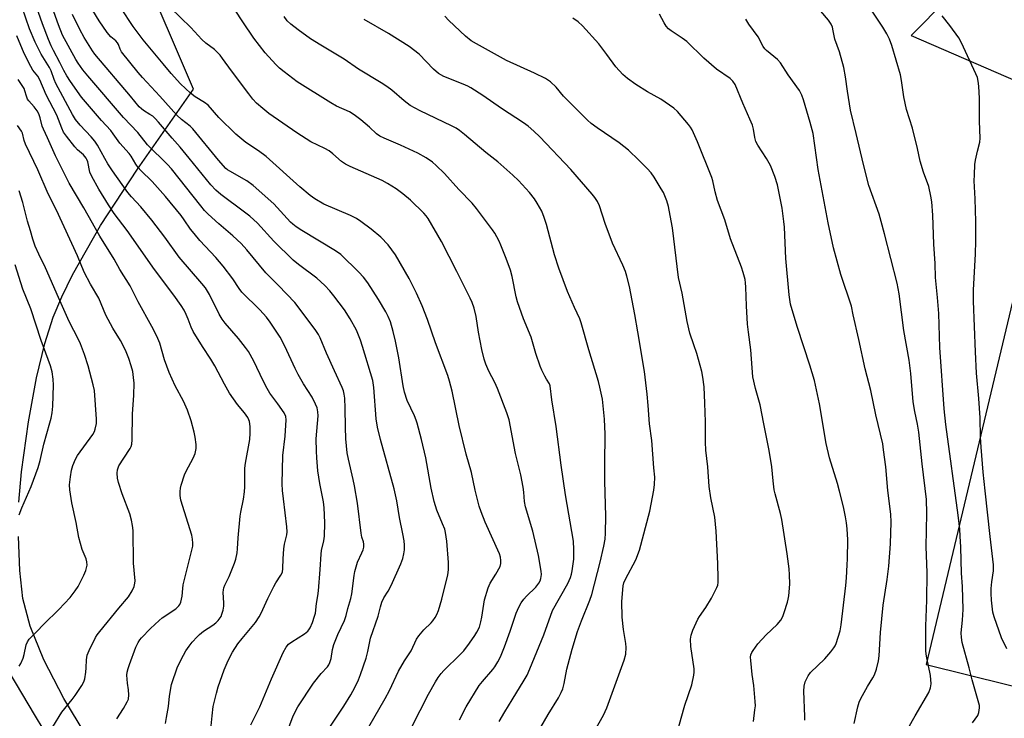
# Model space of a CAD drawing. Units: inches. Extents: x 1213772 to 1219772, y 573455 to 577455.
# Drawn here: x 1218841 to 1219182, y 576924 to 577166 of the extents above; entities that cross this region are included whole.
import ezdxf

# ---------------------------------------------------------------- set-up
doc = ezdxf.new("R2010")
doc.units = ezdxf.units.IN
doc.header["$MEASUREMENT"] = 0
for name, color, linetype in [('NTRL-Pasture Land', 2, 'Continuous'), ('TRANS-Driveway', 251, 'Continuous'), ('Undefined', 1, 'Continuous')]:
    doc.layers.add(name, color=color, linetype=linetype)

msp = doc.modelspace()

# ---------------------------------------------------------------- linework, layer by layer
at = {"layer": 'NTRL-Pasture Land'}
for points in [[(1219272.48, 577391.61, 0), (1219175.01, 577185.65, 0), (1219150.11, 577160.35, 0), (1219201.85, 577137.96, 0), (1219155.31, 576942.29, 0), (1219212.13, 576928.18, 0)], [(1218840.5, 576998.57, 0), (1218841.35, 577009.07, 0), (1218843.84, 577026.37, 0), (1218846.65, 577041.63, 0), (1218849.46, 577053.55, 0), (1218852.39, 577062.73, 0), (1218855.36, 577069.76, 0), (1218859.08, 577077.39, 0), (1218868.84, 577094.49, 0), (1218881.62, 577114.09, 0), (1218901.07, 577141.81, 0), (1218844.89, 577272.84, 0), (1218830.8, 577313.1, 0)], [(1219215.52, 576914.3, 0), (1219154.19, 576737.95, 0), (1219097.73, 576769.8, 0), (1219012.95, 576821.43, 0), (1218933.79, 576867.26, 0), (1218907.21, 576884.55, 0), (1218873.92, 576907.72, 0), (1218867.99, 576912.87, 0), (1218863.78, 576917.93, 0), (1218856.07, 576930.51, 0), (1218849.18, 576943.89, 0), (1218844.44, 576955.55, 0), (1218841.92, 576965.13, 0), (1218840.81, 576974.88, 0), (1218840.31, 576986.6, 0)]]:
    msp.add_polyline3d(points, dxfattribs=at)
at = {"layer": 'TRANS-Driveway'}
msp.add_lwpolyline([(1218829.92, 576951.45), (1218846.14, 576924.36), (1218848.78, 576919.96), (1218851.78, 576915.75), (1218854.95, 576911.67), (1218858.28, 576907.72), (1218861.77, 576903.91), (1218865.42, 576900.24), (1218869.21, 576896.73), (1218873.15, 576893.38), (1218877.21, 576890.19), (1218881.41, 576887.16), (1218885.72, 576884.32), (1218912.82, 576868.37), (1218957.67, 576843.09), (1219099.23, 576759.48), (1219167.55, 576720.33), (1219245.45, 576673.14)], dxfattribs=at)
at = {"layer": 'Undefined'}
for points, elevation in [([(1219149.04, 576920.25), (1219151.42, 576924.51), (1219156.2, 576932.6), (1219156.83, 576934.18), (1219156.97, 576935.58), (1219156.77, 576938.42), (1219155.45, 576944.54), (1219155.26, 576945.89), (1219155.2, 576947.07), (1219155.15, 576955.56), (1219155.54, 576964.59), (1219155.67, 576974.07), (1219155.3, 576983.14), (1219155.34, 576988.71), (1219155.49, 576994.75), (1219155.34, 576999.44), (1219153.9, 577011.83), (1219152.75, 577022.88), (1219152.29, 577025.6), (1219151.29, 577030.06), (1219150.81, 577033.32), (1219149.98, 577043.16), (1219149.42, 577047.82), (1219147.54, 577058.06), (1219145.87, 577070.76), (1219145.17, 577074.5), (1219140.87, 577091.6), (1219139.69, 577095.85), (1219138.92, 577098.38), (1219135.42, 577108.42), (1219133.48, 577115.63), (1219131.04, 577126.39), (1219129.02, 577134.5), (1219127.93, 577141.04), (1219127.33, 577146.08), (1219126.76, 577149.32), (1219125.19, 577154.72), (1219123.58, 577159.13), (1219123.06, 577162.01), (1219122.74, 577163.32), (1219122.3, 577164.3), (1219121.36, 577165.67), (1219116.78, 577171.11)], 546), ([(1219171.38, 576922.03), (1219173.19, 576924.56), (1219173.6, 576925.57), (1219173.81, 576927.2), (1219173.77, 576928.03), (1219173.59, 576928.86), (1219171.21, 576936.97), (1219170.22, 576941.07), (1219167.81, 576949.93), (1219167.51, 576951.6), (1219167.46, 576953.23), (1219167.92, 576957.61), (1219168.11, 576961.33), (1219167.87, 576969.31), (1219167.55, 576973.93), (1219167.33, 576982.99), (1219167.1, 576986.81), (1219166.9, 576989.15), (1219166.32, 576994.06), (1219162.04, 577025.46), (1219161.52, 577030.95), (1219160.01, 577052.22), (1219159.69, 577063.94), (1219159.2, 577069.59), (1219158.48, 577076.47), (1219158.37, 577081.36), (1219157.97, 577088.02), (1219157.64, 577098.12), (1219157.21, 577102.68), (1219156.93, 577104.66), (1219156.15, 577108.03), (1219154.34, 577113.03), (1219153.15, 577116.81), (1219152.21, 577121.26), (1219150.5, 577128.31), (1219148.49, 577134.77), (1219147.47, 577139.14), (1219146.74, 577144.78), (1219146.37, 577146.75), (1219143.39, 577156.96), (1219142.55, 577159.14), (1219141.65, 577160.98), (1219140.23, 577163.26), (1219136.56, 577168.82)], 548), ([(1219183.21, 576947.69), (1219181.41, 576951.57), (1219178.82, 576958.76), (1219178.45, 576960.46), (1219177.9, 576964.57), (1219177.78, 576966.87), (1219177.83, 576968.61), (1219178.03, 576970.93), (1219178.63, 576974.77), (1219178.65, 576976.79), (1219177.44, 576986.66), (1219175.69, 577002.53), (1219175.04, 577008.98), (1219174.31, 577017.58), (1219174.14, 577021.05), (1219173.98, 577027.86), (1219173.53, 577034.52), (1219172.75, 577043.32), (1219172.33, 577050.69), (1219171.66, 577068.22), (1219171.65, 577072.21), (1219172.39, 577084.57), (1219172.53, 577089.2), (1219172.52, 577095.87), (1219172.3, 577103.76), (1219171.98, 577109.99), (1219172.01, 577112.06), (1219172.2, 577115.62), (1219172.35, 577117.1), (1219173.05, 577120.3), (1219173.88, 577123.43), (1219174.05, 577124.79), (1219173.79, 577130.73), (1219173.8, 577138.53), (1219173.57, 577142.84), (1219173.37, 577144.53), (1219173.04, 577145.8), (1219172.53, 577147.12), (1219167.56, 577157.87), (1219166.63, 577159.58), (1219163.54, 577163.81), (1219160.79, 577167.25)], 550)]:
    msp.add_lwpolyline(points, dxfattribs=dict(at, elevation=elevation))
for points in [[(1218920.96, 576921.35, 520), (1218924.08, 576927.64, 520), (1218928.09, 576937.27, 520), (1218932.22, 576946.45, 520), (1218933.19, 576948.23, 520), (1218934.06, 576949.28, 520), (1218935.25, 576950.17, 520), (1218939.54, 576952.92, 520), (1218940.7, 576953.83, 520), (1218941.06, 576954.27, 520), (1218941.51, 576955.01, 520), (1218942.32, 576956.86, 520), (1218943.07, 576959.02, 520), (1218943.35, 576960.12, 520), (1218943.73, 576963.42, 520), (1218944.21, 576966.07, 520), (1218944.44, 576967.77, 520), (1218945.06, 576975.23, 520), (1218945.32, 576980.52, 520), (1218945.53, 576981.86, 520), (1218946.3, 576985.1, 520), (1218946.53, 576986.74, 520), (1218946.67, 576991.3, 520), (1218946.57, 576994.22, 520), (1218946.41, 576996.57, 520), (1218946.15, 576998.72, 520), (1218944.94, 577005.01, 520), (1218944.21, 577009.41, 520), (1218943.81, 577013.96, 520), (1218943.71, 577016.23, 520), (1218943.68, 577020.51, 520), (1218944.3, 577028.53, 520), (1218944.21, 577029.92, 520), (1218943.98, 577031.26, 520), (1218943.45, 577032.59, 520), (1218942.22, 577034.92, 520), (1218939.23, 577039.58, 520), (1218937.44, 577042.88, 520), (1218936.39, 577044.96, 520), (1218932.76, 577052.66, 520), (1218931.09, 577055.8, 520), (1218927.71, 577060.97, 520), (1218926.42, 577062.74, 520), (1218924.05, 577065.31, 520), (1218917.83, 577071.41, 520), (1218916.9, 577072.66, 520), (1218914.76, 577075.99, 520), (1218911.38, 577080.45, 520), (1218908.77, 577083.41, 520), (1218903.3, 577089.34, 520), (1218901.27, 577091.72, 520), (1218900.05, 577093.27, 520), (1218897.87, 577096.47, 520), (1218896.77, 577097.95, 520), (1218891.34, 577104.56, 520), (1218886.73, 577109.81, 520), (1218882.78, 577113.6, 520), (1218881.84, 577114.62, 520), (1218881.02, 577115.72, 520), (1218879.44, 577118.53, 520), (1218878.8, 577119.43, 520), (1218875.48, 577123.04, 520), (1218873.23, 577126.33, 520), (1218872.37, 577127.42, 520), (1218869.12, 577130.9, 520), (1218862.25, 577139.06, 520), (1218858.43, 577144.41, 520), (1218857.13, 577146.4, 520), (1218856.13, 577148.22, 520), (1218854.74, 577151.06, 520), (1218852.47, 577155.21, 520), (1218851.71, 577156.79, 520), (1218850.81, 577158.96, 520), (1218848.73, 577164.39, 520), (1218845.37, 577174.04, 520)], [(1219007.16, 576922.48, 532), (1219009.06, 576925.88, 532), (1219011.69, 576929.97, 532), (1219015.83, 576936.86, 532), (1219016.8, 576938.62, 532), (1219017.74, 576940.72, 532), (1219022.67, 576952.57, 532), (1219025.58, 576961.03, 532), (1219030.92, 576970.34, 532), (1219031.46, 576971.37, 532), (1219031.91, 576972.46, 532), (1219032.25, 576973.59, 532), (1219032.47, 576974.74, 532), (1219032.99, 576978.78, 532), (1219033.08, 576982.18, 532), (1219032.89, 576985, 532), (1219030.14, 577001.07, 532), (1219028.63, 577011.39, 532), (1219026.91, 577024.85, 532), (1219025.4, 577034.07, 532), (1219024.85, 577038.89, 532), (1219024.61, 577039.54, 532), (1219023.51, 577041.17, 532), (1219022.94, 577042.2, 532), (1219021.9, 577044.32, 532), (1219021.33, 577045.67, 532), (1219019.88, 577050.09, 532), (1219018.19, 577055.82, 532), (1219015.54, 577062.19, 532), (1219013.47, 577068.07, 532), (1219013.03, 577069.8, 532), (1219011.62, 577076.81, 532), (1219011.04, 577078.98, 532), (1219009.56, 577083.03, 532), (1219007.7, 577087.67, 532), (1219007.11, 577089.03, 532), (1219006.32, 577090.56, 532), (1219005.59, 577091.79, 532), (1219004.77, 577092.98, 532), (1218999.21, 577100.45, 532), (1218997.79, 577102.24, 532), (1218993.19, 577106.97, 532), (1218988.15, 577112.51, 532), (1218985.3, 577115.34, 532), (1218983.96, 577116.47, 532), (1218981.8, 577118.02, 532), (1218978.94, 577119.62, 532), (1218972.94, 577122.36, 532), (1218967.26, 577124.73, 532), (1218965.78, 577125.48, 532), (1218964.62, 577126.34, 532), (1218962.19, 577128.56, 532), (1218959.1, 577131.19, 532), (1218956.8, 577132.88, 532), (1218955.18, 577133.86, 532), (1218950.71, 577135.84, 532), (1218948.73, 577136.99, 532), (1218937.04, 577144.31, 532), (1218932.5, 577147.73, 532), (1218930.87, 577149.05, 532), (1218929.66, 577150.29, 532), (1218925.98, 577154.39, 532), (1218922.06, 577159.45, 532), (1218918.15, 577165.08, 532), (1218912.87, 577173.35, 532)], [(1218907.11, 576919.83, 518), (1218907.52, 576924.42, 518), (1218907.94, 576927.76, 518), (1218909, 576932.31, 518), (1218909.66, 576934.56, 518), (1218911.76, 576940.38, 518), (1218912.39, 576942.03, 518), (1218913.15, 576943.65, 518), (1218914.64, 576946.56, 518), (1218916.49, 576949.44, 518), (1218917.91, 576951.28, 518), (1218922.58, 576956.87, 518), (1218923.87, 576958.77, 518), (1218924.56, 576960.04, 518), (1218926.89, 576965.13, 518), (1218928.96, 576969.29, 518), (1218929.67, 576970.57, 518), (1218931.42, 576973.28, 518), (1218931.92, 576974.3, 518), (1218932.11, 576975.51, 518), (1218932.19, 576978.89, 518), (1218932.41, 576982.37, 518), (1218932.7, 576984, 518), (1218933.5, 576987.22, 518), (1218933.63, 576988.22, 518), (1218933.51, 576990, 518), (1218932.27, 576999.71, 518), (1218931.98, 577002.61, 518), (1218931.85, 577004.88, 518), (1218932.11, 577014.73, 518), (1218932.89, 577021.5, 518), (1218933.27, 577027.15, 518), (1218933.12, 577028.24, 518), (1218932.56, 577029.5, 518), (1218930.33, 577032.69, 518), (1218927.61, 577036.36, 518), (1218926.6, 577038.03, 518), (1218925.21, 577040.66, 518), (1218921.99, 577047.49, 518), (1218920.11, 577050.77, 518), (1218919.14, 577052.2, 518), (1218916.66, 577055.37, 518), (1218912.06, 577060.62, 518), (1218911, 577062, 518), (1218909.99, 577063.75, 518), (1218906.61, 577070.53, 518), (1218905.21, 577072.83, 518), (1218903.96, 577074.4, 518), (1218896.06, 577083.57, 518), (1218891.11, 577090.42, 518), (1218886.64, 577096.31, 518), (1218882.75, 577100.95, 518), (1218879.55, 577104.41, 518), (1218878.27, 577105.94, 518), (1218873, 577113.44, 518), (1218871.36, 577115.94, 518), (1218870.28, 577117.7, 518), (1218867.73, 577122.31, 518), (1218866.81, 577123.76, 518), (1218865.57, 577125.29, 518), (1218861.7, 577129.32, 518), (1218860.15, 577131.3, 518), (1218859.12, 577133.05, 518), (1218853.36, 577143.76, 518), (1218852.77, 577145.12, 518), (1218851.64, 577148.19, 518), (1218851.15, 577149.27, 518), (1218848.25, 577153.92, 518), (1218846.09, 577158.13, 518), (1218844.13, 577162.69, 518), (1218841.6, 577170.12, 518)], [(1218933.33, 576918.22, 522), (1218935.63, 576924.5, 522), (1218937.25, 576927.55, 522), (1218942.67, 576935.76, 522), (1218945.37, 576939.11, 522), (1218947.56, 576941.41, 522), (1218948.04, 576942.14, 522), (1218948.41, 576942.94, 522), (1218948.85, 576944.32, 522), (1218949.35, 576947.53, 522), (1218949.77, 576949.15, 522), (1218951.2, 576952.65, 522), (1218953.43, 576957.53, 522), (1218954.03, 576959.22, 522), (1218954.67, 576961.73, 522), (1218955.7, 576965.17, 522), (1218956.06, 576966.76, 522), (1218956.82, 576973.13, 522), (1218957.07, 576974.55, 522), (1218958.03, 576977.79, 522), (1218959.53, 576981.02, 522), (1218959.9, 576982, 522), (1218960.12, 576982.99, 522), (1218960.13, 576984.02, 522), (1218960.01, 576984.79, 522), (1218959.49, 576986.48, 522), (1218959.23, 576987.83, 522), (1218957.95, 576998.17, 522), (1218956.98, 577004.19, 522), (1218956.53, 577006.44, 522), (1218954.81, 577013.42, 522), (1218954.41, 577015.7, 522), (1218953.93, 577020.56, 522), (1218953.77, 577024.52, 522), (1218953.73, 577031.13, 522), (1218953.56, 577034.61, 522), (1218953.39, 577036.04, 522), (1218953.09, 577037.18, 522), (1218952.68, 577038.28, 522), (1218949.95, 577044.13, 522), (1218947.26, 577050.23, 522), (1218945.04, 577055.55, 522), (1218944.45, 577056.75, 522), (1218943.55, 577058.11, 522), (1218938.14, 577065.41, 522), (1218936.25, 577067.79, 522), (1218930.6, 577073.69, 522), (1218926.19, 577078.11, 522), (1218919.61, 577086.1, 522), (1218917.66, 577088.28, 522), (1218914.75, 577090.93, 522), (1218909.87, 577095.07, 522), (1218906.22, 577098.41, 522), (1218904.94, 577099.69, 522), (1218903.61, 577101.27, 522), (1218893.41, 577114.18, 522), (1218892.01, 577115.7, 522), (1218885.14, 577122.51, 522), (1218881.79, 577126.74, 522), (1218876.8, 577131.99, 522), (1218864.38, 577146.42, 522), (1218862.73, 577148.48, 522), (1218861.04, 577150.83, 522), (1218860.25, 577152.07, 522), (1218855.67, 577160.56, 522), (1218854.22, 577164.03, 522), (1218851.49, 577171.82, 522)], [(1218955, 576908.61, 526), (1218967.63, 576930.44, 526), (1218969.05, 576933.24, 526), (1218972.25, 576940, 526), (1218974.3, 576943.6, 526), (1218976.55, 576947.05, 526), (1218978.41, 576951.06, 526), (1218979.26, 576952.27, 526), (1218980.98, 576954.33, 526), (1218983.52, 576956.74, 526), (1218984.11, 576957.39, 526), (1218984.96, 576958.61, 526), (1218985.54, 576959.65, 526), (1218986.04, 576961.02, 526), (1218987.2, 576964.95, 526), (1218989.34, 576973.32, 526), (1218989.59, 576975.09, 526), (1218989.57, 576977.62, 526), (1218989.01, 576985.02, 526), (1218988.55, 576988.04, 526), (1218988.23, 576989.15, 526), (1218987.52, 576991.1, 526), (1218985.54, 576995.78, 526), (1218984.58, 576998.76, 526), (1218983.56, 577003.38, 526), (1218981.65, 577013.95, 526), (1218980.22, 577020.24, 526), (1218978.68, 577025.94, 526), (1218978.33, 577027.03, 526), (1218977.71, 577028.53, 526), (1218975.19, 577033.86, 526), (1218974.28, 577036.67, 526), (1218973.8, 577038.94, 526), (1218972.3, 577048.56, 526), (1218971.14, 577054.37, 526), (1218970.37, 577057.69, 526), (1218969.4, 577061.1, 526), (1218968.65, 577062.99, 526), (1218967.83, 577064.54, 526), (1218965.22, 577068.86, 526), (1218961.57, 577074.58, 526), (1218960.02, 577076.64, 526), (1218958.41, 577078.36, 526), (1218952.23, 577084.42, 526), (1218950.4, 577085.76, 526), (1218938.62, 577092.73, 526), (1218936.67, 577093.99, 526), (1218935.56, 577094.91, 526), (1218934.73, 577095.71, 526), (1218929, 577102.07, 526), (1218921.83, 577108.36, 526), (1218919.58, 577109.98, 526), (1218913.67, 577113.29, 526), (1218912.93, 577113.76, 526), (1218912.28, 577114.3, 526), (1218909.76, 577117.21, 526), (1218900.89, 577128, 526), (1218899.88, 577128.97, 526), (1218896.97, 577131.23, 526), (1218895.25, 577132.78, 526), (1218889.44, 577139.31, 526), (1218883.41, 577145.81, 526), (1218881.88, 577147.6, 526), (1218876.14, 577154.71, 526), (1218875.6, 577155.64, 526), (1218875.06, 577157.24, 526), (1218874.7, 577157.9, 526), (1218874.15, 577158.49, 526), (1218872.4, 577159.96, 526), (1218871.13, 577161.47, 526), (1218868.36, 577165.49, 526), (1218864.83, 577171.09, 526)], [(1218976.83, 576920.69, 528), (1218982.63, 576932.03, 528), (1218985.07, 576936.3, 528), (1218985.98, 576937.77, 528), (1218986.99, 576939.12, 528), (1218987.91, 576940.2, 528), (1218993.62, 576945.71, 528), (1218994.82, 576946.99, 528), (1218996.87, 576949.66, 528), (1218998.69, 576952.31, 528), (1218999.41, 576953.51, 528), (1219000.25, 576955.23, 528), (1219000.79, 576957.05, 528), (1219001.13, 576958.69, 528), (1219002.08, 576964.69, 528), (1219003.28, 576968.9, 528), (1219003.98, 576970.48, 528), (1219006.01, 576973.63, 528), (1219007.43, 576976.2, 528), (1219007.74, 576977.28, 528), (1219007.73, 576978.39, 528), (1219007.55, 576979.51, 528), (1219007.19, 576980.63, 528), (1219002.28, 576991.62, 528), (1219000.88, 576995.22, 528), (1219000.22, 576997.2, 528), (1218998.75, 577002.68, 528), (1218997.48, 577008.87, 528), (1218995.7, 577015.18, 528), (1218993.26, 577025.16, 528), (1218990.81, 577037.03, 528), (1218989.91, 577040.5, 528), (1218989.33, 577042.43, 528), (1218985, 577053.85, 528), (1218982.28, 577061.92, 528), (1218980.46, 577066.61, 528), (1218978.41, 577071.02, 528), (1218975.88, 577076.08, 528), (1218971.19, 577084.35, 528), (1218968.64, 577087.75, 528), (1218966.08, 577090.4, 528), (1218962.76, 577093.27, 528), (1218959.14, 577095.93, 528), (1218957.62, 577096.89, 528), (1218955.52, 577097.99, 528), (1218946.31, 577101.92, 528), (1218943.12, 577103.76, 528), (1218941.5, 577104.93, 528), (1218937.99, 577107.9, 528), (1218926.33, 577118.39, 528), (1218923.58, 577120.42, 528), (1218919.28, 577123.29, 528), (1218915.74, 577126.2, 528), (1218909.89, 577131.92, 528), (1218906.14, 577136.25, 528), (1218904.9, 577137.2, 528), (1218901.64, 577139.09, 528), (1218899.99, 577140.36, 528), (1218896.62, 577143.66, 528), (1218893.33, 577147.24, 528), (1218890.53, 577150.52, 528), (1218883.67, 577158.86, 528), (1218881.48, 577161.64, 528), (1218880.12, 577163.51, 528), (1218875.84, 577170.01, 528)], [(1218993.38, 576923.06, 530), (1218995.7, 576927.62, 530), (1219000.24, 576934.94, 530), (1219001.3, 576936.32, 530), (1219004.96, 576940.52, 530), (1219005.62, 576941.46, 530), (1219006.64, 576943.18, 530), (1219007.55, 576944.97, 530), (1219008.99, 576948.43, 530), (1219010.94, 576953.81, 530), (1219013.05, 576960.06, 530), (1219013.93, 576962.16, 530), (1219014.72, 576963.67, 530), (1219015.66, 576964.95, 530), (1219016.62, 576965.98, 530), (1219019.81, 576969.09, 530), (1219020.89, 576970.49, 530), (1219021.3, 576971.26, 530), (1219021.56, 576972.08, 530), (1219021.76, 576973.52, 530), (1219021.75, 576974.67, 530), (1219020.72, 576980.04, 530), (1219018.75, 576988.56, 530), (1219016.25, 576996.93, 530), (1219015.93, 576998.84, 530), (1219015.73, 577002.07, 530), (1219015.49, 577003.75, 530), (1219014.6, 577008.05, 530), (1219012.83, 577015.4, 530), (1219010.56, 577027.16, 530), (1219009.8, 577029.58, 530), (1219006.59, 577037.93, 530), (1219005.62, 577040.03, 530), (1219003.55, 577044, 530), (1219002.53, 577046.45, 530), (1219001.94, 577048.1, 530), (1219001.06, 577051.47, 530), (1218999.94, 577057.52, 530), (1218999.12, 577062.89, 530), (1218998.42, 577065.87, 530), (1218997.73, 577067.75, 530), (1218997.05, 577069.34, 530), (1218992.46, 577078.54, 530), (1218987.1, 577088.9, 530), (1218982.45, 577096.94, 530), (1218981.75, 577097.9, 530), (1218980.97, 577098.79, 530), (1218976.33, 577103.34, 530), (1218973.7, 577105.54, 530), (1218971.44, 577107.27, 530), (1218968.4, 577109.11, 530), (1218966.57, 577110.09, 530), (1218955.38, 577114.95, 530), (1218953.82, 577115.75, 530), (1218952.41, 577116.73, 530), (1218949.42, 577119.36, 530), (1218948.09, 577120.35, 530), (1218946.6, 577121.17, 530), (1218941.75, 577123.51, 530), (1218936.93, 577126.58, 530), (1218927.26, 577133.37, 530), (1218925.15, 577135.02, 530), (1218922.93, 577136.98, 530), (1218921.66, 577138.35, 530), (1218920.23, 577140.16, 530), (1218914.23, 577148.14, 530), (1218911.19, 577152.43, 530), (1218910.29, 577153.52, 530), (1218908.33, 577155.52, 530), (1218905.38, 577157.78, 530), (1218903.99, 577158.99, 530), (1218900.1, 577163.11, 530), (1218892.97, 577170.06, 530)], [(1218948.36, 576920.5, 524), (1218953.21, 576927.88, 524), (1218955.64, 576931.72, 524), (1218957.06, 576934.29, 524), (1218958.29, 576937, 524), (1218959.02, 576938.85, 524), (1218960.95, 576944.5, 524), (1218961.52, 576946.74, 524), (1218962.51, 576951.39, 524), (1218965.16, 576959.07, 524), (1218965.9, 576962.3, 524), (1218966.39, 576963.91, 524), (1218967.06, 576965.44, 524), (1218968.6, 576967.71, 524), (1218969.7, 576969.61, 524), (1218973.02, 576977.14, 524), (1218973.66, 576979.03, 524), (1218974.1, 576980.66, 524), (1218974.26, 576982.04, 524), (1218974.28, 576983.71, 524), (1218974.13, 576985.17, 524), (1218973.75, 576987.53, 524), (1218972.6, 576993.22, 524), (1218971.63, 576999.06, 524), (1218970.74, 577003.22, 524), (1218965.92, 577020.31, 524), (1218964.89, 577024.61, 524), (1218964.5, 577027.46, 524), (1218963.69, 577038.32, 524), (1218963.27, 577040.78, 524), (1218959.76, 577052.51, 524), (1218959.02, 577054.74, 524), (1218957.62, 577058.15, 524), (1218955.46, 577062.11, 524), (1218953.47, 577065.22, 524), (1218949.81, 577070.12, 524), (1218948.36, 577071.9, 524), (1218946.61, 577073.75, 524), (1218943.87, 577076.2, 524), (1218937.45, 577081.01, 524), (1218935.7, 577082.51, 524), (1218928.92, 577089.02, 524), (1218923.24, 577095.27, 524), (1218920.64, 577097.7, 524), (1218918.8, 577099.17, 524), (1218910.51, 577105.26, 524), (1218908.86, 577106.71, 524), (1218907.14, 577108.66, 524), (1218899.62, 577117.83, 524), (1218896.42, 577121.61, 524), (1218893.62, 577124.76, 524), (1218888.96, 577130.32, 524), (1218887.78, 577131.6, 524), (1218886.93, 577132.37, 524), (1218885.97, 577133.04, 524), (1218883.73, 577134.38, 524), (1218883.07, 577134.9, 524), (1218882.26, 577135.68, 524), (1218879.23, 577139.34, 524), (1218866.79, 577153.87, 524), (1218865.99, 577155.03, 524), (1218863.15, 577159.67, 524), (1218861.65, 577162.47, 524), (1218859.15, 577167.71, 524)], [(1219016.94, 576912.57, 534), (1219024.08, 576924.93, 534), (1219027.68, 576930.69, 534), (1219028.63, 576932.53, 534), (1219029.16, 576933.85, 534), (1219029.66, 576935.69, 534), (1219030.61, 576940.61, 534), (1219031.02, 576942.34, 534), (1219032.43, 576947.54, 534), (1219034.31, 576953.67, 534), (1219035.68, 576957.42, 534), (1219038.6, 576964.6, 534), (1219039.22, 576966.55, 534), (1219042.14, 576977.72, 534), (1219043.44, 576983.27, 534), (1219043.88, 576985.77, 534), (1219044.05, 576987.77, 534), (1219044.18, 576993.7, 534), (1219043.79, 577005.9, 534), (1219043.78, 577011.85, 534), (1219043.91, 577022.11, 534), (1219043.71, 577027.3, 534), (1219042.92, 577034.25, 534), (1219042.1, 577038.45, 534), (1219041.63, 577040.4, 534), (1219038.22, 577051.44, 534), (1219035.6, 577060.75, 534), (1219035.07, 577062.13, 534), (1219033.21, 577066.08, 534), (1219030.84, 577071.57, 534), (1219027.8, 577079.76, 534), (1219026.28, 577084.31, 534), (1219023.55, 577094.87, 534), (1219022.77, 577097.3, 534), (1219021.92, 577099.43, 534), (1219020.35, 577102.25, 534), (1219019.42, 577103.74, 534), (1219017.69, 577105.99, 534), (1219013.86, 577110.15, 534), (1219011.91, 577112.01, 534), (1219006.69, 577116.53, 534), (1219002.55, 577119.84, 534), (1218995.09, 577126.11, 534), (1218993.31, 577127.46, 534), (1218992.16, 577128.21, 534), (1218990.64, 577129.03, 534), (1218979.72, 577134.21, 534), (1218976.24, 577136.14, 534), (1218974.19, 577137.69, 534), (1218969.84, 577141.45, 534), (1218968.19, 577142.68, 534), (1218966.2, 577143.97, 534), (1218958.37, 577148.75, 534), (1218953.34, 577152.23, 534), (1218945.28, 577156.99, 534), (1218941.63, 577159.27, 534), (1218937.39, 577162.3, 534), (1218934.84, 577164.29, 534), (1218933.61, 577165.44, 534), (1218932.52, 577166.97, 534)], [(1219069.38, 576920.3, 538), (1219070.22, 576923.69, 538), (1219071.5, 576928.12, 538), (1219073.95, 576935.25, 538), (1219074.72, 576938.56, 538), (1219074.79, 576939.64, 538), (1219074.73, 576940.74, 538), (1219073.66, 576948.47, 538), (1219073.54, 576951.08, 538), (1219073.69, 576952.5, 538), (1219074.3, 576954.16, 538), (1219076, 576957.97, 538), (1219076.63, 576958.97, 538), (1219078.83, 576962, 538), (1219080.74, 576965.31, 538), (1219082.68, 576969.01, 538), (1219082.96, 576969.82, 538), (1219083.09, 576970.66, 538), (1219083.12, 576972.12, 538), (1219082.95, 576977.29, 538), (1219082.47, 576988.48, 538), (1219081.93, 576993.32, 538), (1219080.6, 577000.04, 538), (1219080.01, 577004.05, 538), (1219079.48, 577010.85, 538), (1219078.88, 577016.56, 538), (1219078.74, 577019.4, 538), (1219078.73, 577026.4, 538), (1219078.53, 577032.84, 538), (1219078.22, 577038.6, 538), (1219077.84, 577041.96, 538), (1219077.46, 577043.91, 538), (1219075.69, 577050.15, 538), (1219074.72, 577053.17, 538), (1219073.29, 577057.15, 538), (1219072.34, 577061.2, 538), (1219070.67, 577071.06, 538), (1219069.38, 577076.42, 538), (1219067.26, 577093.64, 538), (1219066.85, 577096.17, 538), (1219065.82, 577101.08, 538), (1219065.26, 577103.01, 538), (1219064.09, 577105.97, 538), (1219063.38, 577107.27, 538), (1219060.91, 577111.31, 538), (1219059.89, 577112.75, 538), (1219058.51, 577114.26, 538), (1219055.64, 577117.19, 538), (1219051.95, 577120.66, 538), (1219048.72, 577123.21, 538), (1219041.1, 577128.32, 538), (1219039.07, 577129.87, 538), (1219037.73, 577131.04, 538), (1219030.57, 577138.16, 538), (1219029.44, 577139.39, 538), (1219026.87, 577142.5, 538), (1219024.95, 577144.31, 538), (1219023.15, 577145.44, 538), (1219019.38, 577147.29, 538), (1219009.66, 577151.74, 538), (1218999.21, 577157.44, 538), (1218997.36, 577158.58, 538), (1218995.5, 577160.15, 538), (1218989.71, 577165.59, 538), (1218988.3, 577167.13, 538)], [(1219113.18, 576923.02, 542), (1219113.2, 576924.2, 542), (1219112.83, 576933, 542), (1219112.98, 576934.78, 542), (1219113.33, 576936.22, 542), (1219114.35, 576938.34, 542), (1219115.16, 576939.55, 542), (1219120.06, 576944.25, 542), (1219122.18, 576946.68, 542), (1219123.27, 576948.06, 542), (1219123.71, 576948.8, 542), (1219124.03, 576949.58, 542), (1219125.39, 576953.96, 542), (1219125.73, 576956, 542), (1219127.38, 576969.68, 542), (1219127.62, 576972.35, 542), (1219127.92, 576976.82, 542), (1219127.99, 576978.86, 542), (1219128.05, 576985.54, 542), (1219127.89, 576989.36, 542), (1219127.68, 576991.39, 542), (1219127.31, 576993.43, 542), (1219126.56, 576996.92, 542), (1219125.21, 577002.42, 542), (1219124.5, 577005, 542), (1219121.78, 577013.94, 542), (1219120.53, 577018.94, 542), (1219118.22, 577032.69, 542), (1219116.52, 577040.74, 542), (1219114.95, 577046.11, 542), (1219110.61, 577059.08, 542), (1219108.74, 577065.23, 542), (1219108.26, 577067.22, 542), (1219107.75, 577070.41, 542), (1219106.58, 577083.11, 542), (1219106.08, 577093.9, 542), (1219105.9, 577095.89, 542), (1219105.31, 577100.5, 542), (1219103.71, 577108.55, 542), (1219102.82, 577111.51, 542), (1219101.25, 577115.3, 542), (1219099.91, 577117.75, 542), (1219096.91, 577122.32, 542), (1219096.22, 577123.6, 542), (1219095.85, 577124.99, 542), (1219095.42, 577127.88, 542), (1219095.01, 577129.25, 542), (1219094.14, 577131.39, 542), (1219091.64, 577136.97, 542), (1219088.97, 577143.45, 542), (1219088.22, 577144.56, 542), (1219087.28, 577145.52, 542), (1219082.58, 577148.69, 542), (1219078.11, 577152.48, 542), (1219072.26, 577158.35, 542), (1219070.64, 577159.5, 542), (1219066.76, 577161.98, 542), (1219065.84, 577162.7, 542), (1219065.12, 577163.59, 542), (1219064.33, 577164.81, 542), (1219062.79, 577167.78, 542)], [(1219040.27, 576919.38, 536), (1219043.32, 576924.72, 536), (1219043.93, 576925.94, 536), (1219044.48, 576927.3, 536), (1219050.49, 576943.83, 536), (1219051.03, 576945.82, 536), (1219051.17, 576948.17, 536), (1219051.06, 576949.6, 536), (1219050.29, 576954.39, 536), (1219049.82, 576958.74, 536), (1219049.74, 576964.16, 536), (1219050.12, 576969.58, 536), (1219050.38, 576970.64, 536), (1219050.93, 576971.92, 536), (1219054.6, 576978.58, 536), (1219055.78, 576981.93, 536), (1219059.45, 576995.49, 536), (1219060.8, 577002.68, 536), (1219061.07, 577004.69, 536), (1219061.1, 577007.26, 536), (1219060.79, 577010.48, 536), (1219060.1, 577019.9, 536), (1219059.27, 577025.77, 536), (1219058.87, 577032.09, 536), (1219058.52, 577036.05, 536), (1219057.51, 577043.91, 536), (1219055.24, 577057.67, 536), (1219054.15, 577063.68, 536), (1219052.32, 577073.37, 536), (1219051.45, 577076.91, 536), (1219050.9, 577078.55, 536), (1219050.03, 577080.73, 536), (1219046.4, 577088.33, 536), (1219043.86, 577095.15, 536), (1219041.92, 577101.36, 536), (1219041.24, 577102.81, 536), (1219040.36, 577104.24, 536), (1219039.45, 577105.38, 536), (1219031.99, 577113.93, 536), (1219021.24, 577125.25, 536), (1219019.21, 577127.25, 536), (1219017.17, 577128.94, 536), (1219015.52, 577130.13, 536), (1219007.98, 577135.06, 536), (1219001.43, 577139.56, 536), (1218997.31, 577142.27, 536), (1218996.25, 577142.84, 536), (1218994.67, 577143.52, 536), (1218987.98, 577146.13, 536), (1218986.09, 577147.18, 536), (1218984.4, 577148.69, 536), (1218979.4, 577153.88, 536), (1218975.92, 577156.63, 536), (1218968.68, 577161.12, 536), (1218960.25, 577165.91, 536)], [(1219095.31, 576922.47, 540), (1219095.88, 576926.52, 540), (1219096.02, 576927.97, 540), (1219095.98, 576929.43, 540), (1219095.44, 576935, 540), (1219094.92, 576938.77, 540), (1219094.42, 576943.68, 540), (1219094.38, 576944.82, 540), (1219094.49, 576945.63, 540), (1219094.79, 576946.39, 540), (1219095.21, 576947.11, 540), (1219096.84, 576949.39, 540), (1219099.73, 576952.51, 540), (1219103.61, 576956.1, 540), (1219104.85, 576957.67, 540), (1219105.56, 576958.89, 540), (1219106.05, 576960.25, 540), (1219107.14, 576963.86, 540), (1219107.44, 576964.98, 540), (1219107.64, 576966.13, 540), (1219107.89, 576968.74, 540), (1219107.95, 576970.19, 540), (1219107.86, 576973.35, 540), (1219107.7, 576975.4, 540), (1219107.08, 576980.69, 540), (1219105.19, 576992.58, 540), (1219104.73, 576994.58, 540), (1219102.89, 577001.44, 540), (1219102.59, 577002.87, 540), (1219102.19, 577006.01, 540), (1219101.71, 577010.83, 540), (1219100.79, 577016.53, 540), (1219098.9, 577025.73, 540), (1219097.73, 577032.36, 540), (1219096.06, 577038.02, 540), (1219095.17, 577042.03, 540), (1219094.45, 577051.4, 540), (1219093.59, 577057.46, 540), (1219093.27, 577060.34, 540), (1219092.89, 577066.65, 540), (1219092.75, 577073.13, 540), (1219092.62, 577074.6, 540), (1219092.42, 577075.72, 540), (1219091.82, 577078.17, 540), (1219091.23, 577080.08, 540), (1219087.39, 577089.83, 540), (1219085.41, 577096.46, 540), (1219082.84, 577103.17, 540), (1219082.03, 577106.23, 540), (1219081.21, 577110.02, 540), (1219080.88, 577111.15, 540), (1219075.95, 577123.52, 540), (1219074.08, 577127.68, 540), (1219073.51, 577128.65, 540), (1219072.8, 577129.57, 540), (1219069.01, 577133.98, 540), (1219067.78, 577135.2, 540), (1219063.18, 577138.32, 540), (1219058.55, 577140.9, 540), (1219054.54, 577143.36, 540), (1219051.67, 577145.51, 540), (1219050.08, 577146.85, 540), (1219047.62, 577149.57, 540), (1219044.52, 577153.76, 540), (1219041.67, 577157.45, 540), (1219036.02, 577163.73, 540), (1219034.54, 577165.09, 540), (1219032.68, 577166.38, 540)], [(1219130.3, 576921.84, 544), (1219131.59, 576927.55, 544), (1219132.05, 576929.24, 544), (1219132.38, 576930.04, 544), (1219133.2, 576931.58, 544), (1219134.96, 576934.63, 544), (1219136.82, 576937.63, 544), (1219137.37, 576938.66, 544), (1219138.02, 576940.64, 544), (1219138.75, 576943.55, 544), (1219138.93, 576945.32, 544), (1219139.46, 576953.33, 544), (1219140.4, 576962.86, 544), (1219141.73, 576971.75, 544), (1219142.29, 576976.41, 544), (1219142.9, 576984.16, 544), (1219143.17, 576991.64, 544), (1219143.02, 576994.45, 544), (1219141.96, 577002.63, 544), (1219141.3, 577010.87, 544), (1219140.52, 577016.73, 544), (1219140.18, 577018.75, 544), (1219137.77, 577028.8, 544), (1219136.08, 577037.23, 544), (1219134.07, 577044.82, 544), (1219131.92, 577054.97, 544), (1219129.97, 577063.48, 544), (1219129.36, 577066.55, 544), (1219125.72, 577077.53, 544), (1219123.16, 577086.79, 544), (1219121.31, 577095.38, 544), (1219117.84, 577113.97, 544), (1219116.01, 577126.44, 544), (1219115.08, 577130.19, 544), (1219112.75, 577138.1, 544), (1219112.11, 577139.72, 544), (1219111.27, 577141.28, 544), (1219107.42, 577146.79, 544), (1219104.76, 577150.89, 544), (1219103.65, 577152.09, 544), (1219099.88, 577155.14, 544), (1219099.3, 577155.74, 544), (1219098.69, 577156.55, 544), (1219096.96, 577159.96, 544), (1219093.74, 577164.33, 544), (1219092.68, 577166.05, 544)], [(1218891.35, 576921.85, 516), (1218891.73, 576923.88, 516), (1218892.35, 576927.66, 516), (1218892.72, 576931.3, 516), (1218893.48, 576935.38, 516), (1218895.53, 576941.47, 516), (1218897.61, 576945.56, 516), (1218898.46, 576947.05, 516), (1218899.55, 576948.65, 516), (1218900.61, 576949.98, 516), (1218902.3, 576951.92, 516), (1218903.11, 576952.69, 516), (1218904.6, 576953.88, 516), (1218907.77, 576955.96, 516), (1218908.82, 576956.77, 516), (1218909.62, 576957.56, 516), (1218910.33, 576958.42, 516), (1218910.63, 576958.88, 516), (1218910.96, 576959.67, 516), (1218911.35, 576961.07, 516), (1218911.6, 576962.51, 516), (1218911.61, 576963.69, 516), (1218911.41, 576967.25, 516), (1218911.44, 576968.13, 516), (1218911.57, 576968.8, 516), (1218911.95, 576969.79, 516), (1218913.46, 576972.84, 516), (1218915.35, 576977.45, 516), (1218915.78, 576978.81, 516), (1218916.19, 576980.98, 516), (1218916.35, 576982.39, 516), (1218916.54, 576986.25, 516), (1218917.3, 576993.67, 516), (1218917.52, 576995.12, 516), (1218918.47, 576999.65, 516), (1218918.8, 577002.14, 516), (1218918.91, 577003.84, 516), (1218918.85, 577008.68, 516), (1218918.93, 577010.34, 516), (1218919.16, 577012.07, 516), (1218920.6, 577020.25, 516), (1218920.79, 577022.45, 516), (1218920.73, 577024.82, 516), (1218920.51, 577026.56, 516), (1218920.33, 577027.1, 516), (1218919.92, 577027.87, 516), (1218918.76, 577029.59, 516), (1218916.39, 577032.41, 516), (1218913.53, 577036.31, 516), (1218911.79, 577039.44, 516), (1218908.48, 577045.81, 516), (1218907.09, 577048.1, 516), (1218904.17, 577052.51, 516), (1218900.95, 577057.73, 516), (1218900.22, 577059.2, 516), (1218899.21, 577062.05, 516), (1218898.54, 577063.6, 516), (1218897.8, 577065.11, 516), (1218896.79, 577066.79, 516), (1218894.25, 577070.38, 516), (1218887.58, 577079.2, 516), (1218878.12, 577092.73, 516), (1218873.6, 577098.66, 516), (1218871.53, 577101.66, 516), (1218868.25, 577107.06, 516), (1218865.76, 577111.44, 516), (1218865.15, 577113.05, 516), (1218864.4, 577116.57, 516), (1218864.1, 577117.38, 516), (1218863.82, 577117.86, 516), (1218862.89, 577118.96, 516), (1218860.85, 577120.75, 516), (1218859.89, 577121.77, 516), (1218857.03, 577125.47, 516), (1218856.03, 577126.91, 516), (1218855.38, 577128.23, 516), (1218853.68, 577132.73, 516), (1218850, 577139.85, 516), (1218847.78, 577145.05, 516), (1218847.05, 577146.26, 516), (1218845.39, 577148.37, 516), (1218844.61, 577149.58, 516), (1218843.93, 577150.86, 516), (1218842.09, 577154.78, 516), (1218841.15, 577156.88, 516), (1218839.78, 577160.29, 516)], [(1218874.51, 576923.44, 514), (1218876.8, 576927.04, 514), (1218878.06, 576929.27, 514), (1218878.47, 576930.3, 514), (1218878.62, 576931.71, 514), (1218878.55, 576933.44, 514), (1218878.16, 576935.84, 514), (1218878.03, 576937.19, 514), (1218878, 576938.53, 514), (1218878.12, 576939.59, 514), (1218878.43, 576940.92, 514), (1218878.9, 576942.3, 514), (1218881.11, 576948.32, 514), (1218881.86, 576949.87, 514), (1218882.49, 576950.83, 514), (1218883.05, 576951.52, 514), (1218886.12, 576954.73, 514), (1218889.14, 576957.51, 514), (1218890.24, 576958.43, 514), (1218894.99, 576961.6, 514), (1218895.98, 576962.65, 514), (1218896.3, 576963.13, 514), (1218896.67, 576963.93, 514), (1218897.2, 576965.92, 514), (1218897.35, 576968.6, 514), (1218897.53, 576969.85, 514), (1218900.54, 576981.87, 514), (1218900.81, 576983.28, 514), (1218900.87, 576984.36, 514), (1218900.78, 576985.68, 514), (1218900.47, 576987.09, 514), (1218896.73, 576999.25, 514), (1218896.42, 577000.92, 514), (1218896.4, 577002.31, 514), (1218896.56, 577003.41, 514), (1218896.81, 577004.5, 514), (1218897.95, 577007.99, 514), (1218898.56, 577009.33, 514), (1218900.91, 577013.83, 514), (1218901.6, 577015.46, 514), (1218902.04, 577017.13, 514), (1218902.05, 577018.55, 514), (1218901.71, 577021.11, 514), (1218901.35, 577022.81, 514), (1218900.25, 577026.74, 514), (1218899.02, 577030.49, 514), (1218898.58, 577031.53, 514), (1218897.57, 577033.57, 514), (1218894.69, 577038.87, 514), (1218892.63, 577043.51, 514), (1218891.02, 577047.95, 514), (1218889.36, 577053.73, 514), (1218888.31, 577056.12, 514), (1218886.6, 577059.53, 514), (1218881.91, 577068, 514), (1218879.07, 577073.56, 514), (1218875.57, 577079.29, 514), (1218873.58, 577082.83, 514), (1218868.56, 577090.76, 514), (1218862.99, 577100.67, 514), (1218857.9, 577109.16, 514), (1218856, 577113.11, 514), (1218853.17, 577118.64, 514), (1218850.42, 577124.95, 514), (1218849.01, 577127.86, 514), (1218848.62, 577128.9, 514), (1218847.84, 577131.89, 514), (1218847.36, 577133.28, 514), (1218846.79, 577134.26, 514), (1218845.8, 577135.65, 514), (1218843.98, 577137.69, 514), (1218843.53, 577138.32, 514), (1218843.1, 577139.31, 514), (1218842.6, 577141.25, 514), (1218842.3, 577142.02, 514), (1218840.28, 577145.14, 514)], [(1218852.31, 576920.61, 512), (1218855.34, 576925.7, 512), (1218859.03, 576930.15, 512), (1218860.08, 576931.54, 512), (1218862.34, 576934.94, 512), (1218863.02, 576936.21, 512), (1218863.33, 576937.33, 512), (1218863.7, 576939.67, 512), (1218863.85, 576941.12, 512), (1218863.94, 576943.87, 512), (1218864.23, 576945.48, 512), (1218864.88, 576947.09, 512), (1218867.11, 576951.58, 512), (1218867.71, 576952.59, 512), (1218868.6, 576953.76, 512), (1218875.14, 576961.77, 512), (1218878.48, 576965.71, 512), (1218879.85, 576967.84, 512), (1218880.54, 576969.35, 512), (1218880.76, 576970.42, 512), (1218880.79, 576971.25, 512), (1218880.25, 576977.42, 512), (1218880.09, 576988.72, 512), (1218879.96, 576990.44, 512), (1218879.53, 576992.36, 512), (1218878.94, 576994.53, 512), (1218876.31, 577001.42, 512), (1218875.02, 577005.4, 512), (1218874.68, 577006.84, 512), (1218874.56, 577008.61, 512), (1218874.67, 577009.72, 512), (1218875.2, 577011.13, 512), (1218876.85, 577013.81, 512), (1218879.15, 577017.2, 512), (1218879.48, 577017.92, 512), (1218879.67, 577018.69, 512), (1218879.76, 577020.17, 512), (1218879.92, 577029.05, 512), (1218880.4, 577035.63, 512), (1218880.45, 577039.81, 512), (1218880.3, 577041.85, 512), (1218879.98, 577043.84, 512), (1218879.45, 577045.85, 512), (1218878.63, 577048.38, 512), (1218877.47, 577051.27, 512), (1218875.73, 577054.65, 512), (1218873.14, 577058.92, 512), (1218871.46, 577061.85, 512), (1218870.72, 577063.42, 512), (1218868.28, 577069.26, 512), (1218865.38, 577074.21, 512), (1218863.15, 577078.34, 512), (1218860.88, 577083.97, 512), (1218853.5, 577099.87, 512), (1218850.62, 577105.43, 512), (1218847.06, 577113.82, 512), (1218842.79, 577122.69, 512), (1218842.31, 577124.01, 512), (1218841.76, 577126.47, 512), (1218841.37, 577127.16, 512), (1218839.96, 577129.18, 512)], [(1218840.56, 576941.65, 510), (1218841.15, 576942.58, 510), (1218841.93, 576944.42, 510), (1218842.36, 576945.78, 510), (1218843.06, 576949.07, 510), (1218843.51, 576950.09, 510), (1218844.08, 576951.04, 510), (1218844.6, 576951.68, 510), (1218846.66, 576953.64, 510), (1218849.15, 576956.28, 510), (1218854.37, 576961.38, 510), (1218858.26, 576965.49, 510), (1218860.06, 576967.84, 510), (1218861.04, 576969.31, 510), (1218863.01, 576973.22, 510), (1218863.69, 576974.82, 510), (1218864.13, 576976.74, 510), (1218864.11, 576977.82, 510), (1218863.79, 576978.91, 510), (1218862.45, 576982.2, 510), (1218861.26, 576986.34, 510), (1218860.33, 576991.57, 510), (1218858.91, 576998.28, 510), (1218858.18, 577002.84, 510), (1218858.08, 577004.54, 510), (1218858.36, 577007.3, 510), (1218858.8, 577009.62, 510), (1218859.25, 577011.33, 510), (1218860.09, 577013.48, 510), (1218860.85, 577014.74, 510), (1218866.1, 577022.04, 510), (1218866.71, 577023.05, 510), (1218867.01, 577023.86, 510), (1218867.38, 577025.86, 510), (1218867.45, 577027.33, 510), (1218866.73, 577037.24, 510), (1218866.3, 577039.25, 510), (1218864.48, 577045.89, 510), (1218863.26, 577049.79, 510), (1218861.93, 577053.41, 510), (1218861.22, 577054.96, 510), (1218857.92, 577061.23, 510), (1218854.21, 577069.51, 510), (1218849.75, 577079.8, 510), (1218847.36, 577084.6, 510), (1218846.2, 577087.28, 510), (1218845.36, 577089.75, 510), (1218844.5, 577092.6, 510), (1218843.52, 577096.05, 510), (1218841.83, 577102.53, 510), (1218840.59, 577106.55, 510)], [(1218840.61, 576994.22, 508), (1218841.48, 576996.62, 508), (1218844.71, 577003.97, 508), (1218847.19, 577010.62, 508), (1218847.88, 577012.97, 508), (1218849.11, 577018.72, 508), (1218850.15, 577022.41, 508), (1218851.29, 577026.04, 508), (1218851.7, 577027.64, 508), (1218852.08, 577029.54, 508), (1218852.33, 577031.82, 508), (1218852.49, 577039.12, 508), (1218852.4, 577041.17, 508), (1218852.03, 577043.8, 508), (1218851.48, 577045.83, 508), (1218848.2, 577054.58, 508), (1218844.62, 577065.63, 508), (1218841.82, 577072.46, 508), (1218839.2, 577080.81, 508)]]:
    msp.add_polyline3d(points, dxfattribs=at)

doc.saveas('drawing.dxf')
